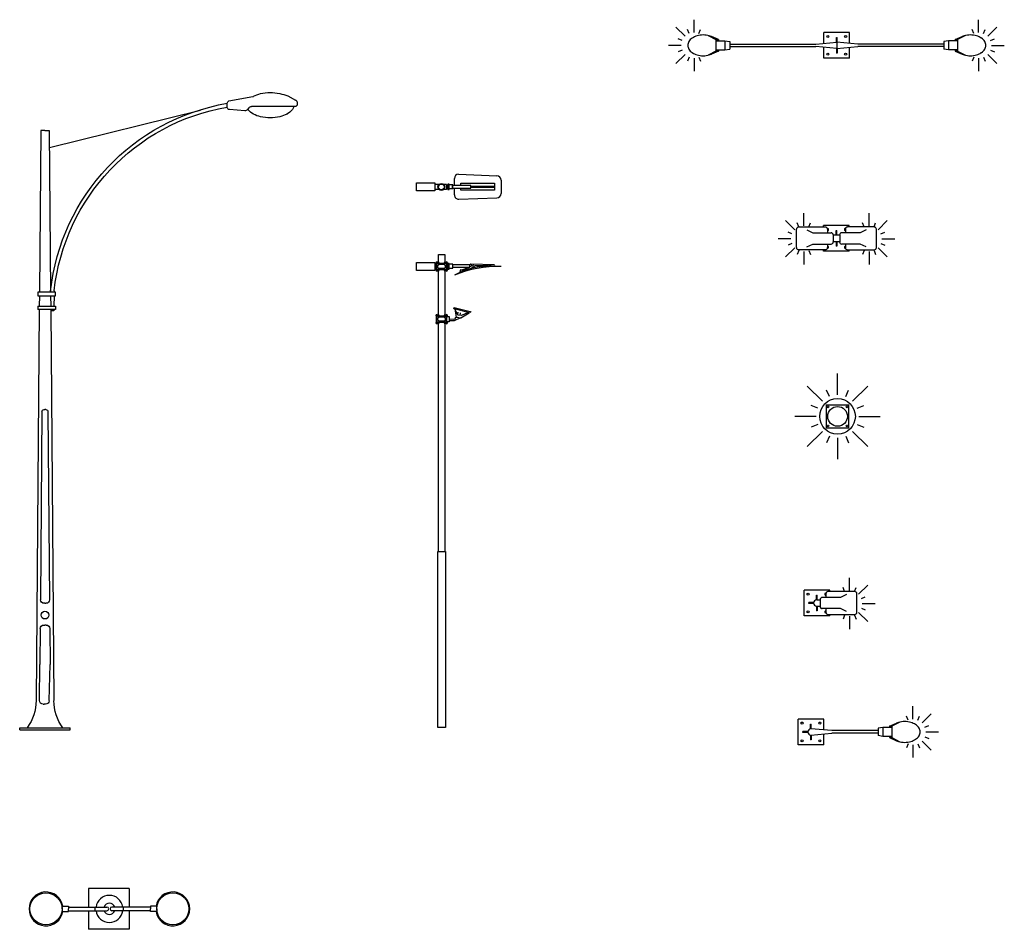
# Model space of a CAD drawing. Units: millimetres. Extents: x -10292 to 27259, y 17473 to 47618.
# Drawn here: x 13442 to 27259, y 33240 to 46001 of the extents above; entities that cross this region are included whole.
import ezdxf

# ---------------------------------------------------------------- set-up
doc = ezdxf.new("R2010")
doc.units = ezdxf.units.MM

# ---------------------------------------------------------------- blocks, each defined once
blk = doc.blocks.new('A$C1E5F0E23')
for p, q in [((0.305, 6.635), (0.395, 6.635)), ((0.305, 6.53), (0.305, 6.635)), ((0.395, 6.635), (0.395, 6.531)), ((0.761, 6.499), (0.746, 6.489)), ((1.091, 6.488), (0.761, 6.499)), ((0.767, 6.497), (0.769, 6.471)), ((0.791, 6.499), (0.789, 6.473)), ((0.305, 5.792), (0.305, 6.402)), ((0.395, 6.401), (0.395, 5.793)), ((0.613, 6.417), (0.604, 6.385)), ((0.641, 6.411), (0.613, 6.417)), ((0.621, 6.415), (0.742, 6.454)), ((0.765, 6.439), (0.641, 6.411)), ((0.767, 6.471), (0.746, 6.46)), ((0.819, 6.475), (0.765, 6.439)), ((0.789, 6.473), (0.767, 6.471)), ((0.937, 6.473), (0.819, 6.475)), ((1.046, 6.489), (0.937, 6.473)), ((0.523, 5.871), (0.528, 5.892)), ((0.741, 5.814), (0.523, 5.871)), ((0.528, 5.892), (0.753, 5.834)), ((0.537, 5.869), (0.553, 5.756)), ((0.579, 5.783), (0.542, 5.864)), ((0.576, 5.793), (0.581, 5.823)), ((0.609, 5.779), (0.614, 5.814)), ((0.618, 5.744), (0.736, 5.816)), ((0.722, 5.818), (0.63, 5.776)), ((0.762, 5.834), (0.75, 5.814)), ((0.525, 5.702), (0.454, 5.705)), ((0.458, 5.733), (0.514, 5.728)), ((0.514, 5.728), (0.542, 5.733)), ((0.616, 5.744), (0.525, 5.702)), ((0.542, 5.733), (0.549, 5.758)), ((0.549, 5.758), (0.616, 5.744)), ((0.553, 5.756), (0.618, 5.744)), ((0.63, 5.776), (0.579, 5.783)), ((0.305, 2.467), (0.305, 5.664)), ((0.395, 5.662), (0.395, 2.467)), ((0.295, 0), (0.295, 2.467)), ((0.295, 2.467), (0.405, 2.467)), ((0.405, 2.467), (0.405, 0)), ((0.405, 0), (0.295, 0))]:
    blk.add_line(p, q)
for points in [[(0, 6.522), (0.257, 6.522), (0.257, 6.411), (0, 6.411)], [(0.454, 6.506), (0.436, 6.506), (0.436, 6.43), (0.454, 6.43)], [(0.509, 6.497), (0.449, 6.497), (0.449, 6.443), (0.509, 6.443)], [(0.279, 6.491), (0.256, 6.491), (0.256, 6.446), (0.279, 6.446)], [(0.439, 6.491), (0.417, 6.491), (0.417, 6.446), (0.439, 6.446)], [(0.748, 6.489), (0.505, 6.489), (0.505, 6.456), (0.748, 6.456)], [(0.417, 5.763), (0.456, 5.763), (0.456, 5.691), (0.417, 5.691)]]:
    blk.add_lwpolyline(points, close=True)
for points in [[(0.28, 6.429), (0.28, 6.503)], [(0.309, 6.513), (0.391, 6.513)], [(0.318, 6.497), (0.381, 6.497)], [(0.401, 6.501), (0.401, 6.501)], [(0.417, 6.501), (0.417, 6.431)], [(0.295, 6.448), (0.295, 6.484)], [(0.391, 6.421), (0.308, 6.421)], [(0.383, 6.436), (0.317, 6.436)], [(0.401, 6.485), (0.401, 6.448)], [(0.401, 6.432), (0.401, 6.431)], [(0.28, 5.691), (0.28, 5.764)], [(0.295, 5.709), (0.295, 5.746)], [(0.391, 5.682), (0.308, 5.682)], [(0.309, 5.774), (0.391, 5.774)], [(0.383, 5.698), (0.317, 5.698)], [(0.318, 5.759), (0.381, 5.759)], [(0.401, 5.762), (0.401, 5.762)], [(0.401, 5.746), (0.401, 5.709)], [(0.401, 5.693), (0.401, 5.693)], [(0.417, 5.762), (0.417, 5.693)]]:
    blk.add_lwpolyline(points)
for centre, radius in [((0.291, 6.518), 0.0187), ((0.291, 6.518), 0.00991), ((0.408, 6.518), 0.0187), ((0.408, 6.518), 0.00991), ((0.291, 6.414), 0.0187), ((0.291, 6.414), 0.00991), ((0.408, 6.414), 0.0187), ((0.408, 6.414), 0.00991), ((0.291, 5.779), 0.0187), ((0.291, 5.676), 0.0187), ((0.291, 5.779), 0.00991), ((0.291, 5.676), 0.00991), ((0.408, 5.779), 0.0187), ((0.408, 5.676), 0.0187), ((0.408, 5.779), 0.00991), ((0.408, 5.676), 0.00991)]:
    blk.add_circle(centre, radius)
for centre, radius, start, end in [((0.291, 6.518), 0.034, 277.1692, 322.9471), ((0.408, 6.518), 0.034, 217.0529, 257.8991), ((0.291, 6.414), 0.034, 40.2442, 82.8308), ((0.408, 6.414), 0.034, 102.1009, 139.7558), ((1.048, 5.359), 1.114, 82.9687, 117.7306), ((1.142, 4.867), 1.599, 88.4851, 112.5304), ((0.291, 5.779), 0.034, 277.1692, 322.9471), ((0.291, 5.676), 0.034, 40.2442, 82.8308), ((0.408, 5.779), 0.034, 217.0529, 257.8991), ((0.408, 5.676), 0.034, 102.1009, 139.7558)]:
    blk.add_arc(centre, radius, start, end)
blk = doc.blocks.new('A$C3EFC13DD')
for p, q in [((0.529, 0.193), (0.529, 0.29)), ((0.589, 0.35), (1.126, 0.329)), ((0.313, 0.208), (0.257, 0.208)), ((0.417, 0.208), (0.382, 0.208)), ((0.529, 0.06), (0.529, 0.157)), ((0.761, 0.184), (1.081, 0.184)), ((0.761, 0.167), (0.761, 0.184)), ((1.081, 0.167), (0.761, 0.167)), ((1.184, 0.269), (1.184, 0.081)), ((0.313, 0.138), (0.257, 0.138)), ((0.417, 0.138), (0.382, 0.138)), ((0.592, 0), (1.126, 0.021))]:
    blk.add_line(p, q)
for points in [[(0, 0.231), (0.257, 0.231), (0.257, 0.12), (0, 0.12)], [(0.439, 0.198), (0.417, 0.198), (0.417, 0.153), (0.439, 0.153)], [(0.454, 0.213), (0.436, 0.213), (0.436, 0.137), (0.454, 0.137)], [(0.509, 0.204), (0.449, 0.204), (0.449, 0.15), (0.509, 0.15)], [(0.761, 0.193), (0.499, 0.193), (0.499, 0.157), (0.761, 0.157)]]:
    blk.add_lwpolyline(points, close=True)
for points in [[(0.417, 0.208), (0.417, 0.138)], [(0.622, 0.193), (0.622, 0.224), (1.091, 0.224), (1.091, 0.126), (0.622, 0.126), (0.622, 0.157)]]:
    blk.add_lwpolyline(points)
for radius in [0.0491, 0.0399]:
    blk.add_circle((0.347, 0.173), radius)
for centre, radius, start, end in [((0.589, 0.29), 0.06, 90, 180), ((1.124, 0.269), 0.06, 0, 87.7422), ((1.074, 0.175), 0.011, 307.8058, 52.1942), ((0.589, 0.06), 0.06, 180, 272.2578), ((1.124, 0.081), 0.06, 272.2578, 0)]:
    blk.add_arc(centre, radius, start, end)
blk = doc.blocks.new('A$C1F4A5B79')
at = {"xscale": 1000, "yscale": 1000, "zscale": 1000}
for name, p in [('A$C3EFC13DD', (0, 7409)), ('A$C1E5F0E23', (0, 0))]:
    blk.add_blockref(name, p, dxfattribs=at)
blk = doc.blocks.new('A$C706C4C56')
for p, q in [((1613, 540), (1613, 720)), ((1544, 526), (1521, 582)), ((1682, 526), (1704, 582)), ((1740, 487), (1867, 615)), ((1779, 429), (1834, 452)), ((1779, 291), (1834, 268)), ((1793, 360), (1973, 360)), ((1544, 194), (1521, 138)), ((1613, 180), (1613, 0)), ((1682, 194), (1704, 138)), ((1740, 233), (1867, 105))]:
    blk.add_line(p, q)
at = {"linetype": 'ByBlock'}
for p, q in [((361, 540), (0, 540)), ((0, 180), (0, 540)), ((174, 404), (174, 471)), ((174, 471), (186, 471)), ((186, 404), (186, 471)), ((361, 388), (361, 540)), ((1191, 424), (1123, 412)), ((1317, 424), (1191, 424)), ((1191, 424), (1191, 296)), ((1281, 440), (1382, 484)), ((1281, 440), (1281, 424)), ((1317, 440), (1281, 440)), ((1427, 498), (1317, 440)), ((1317, 440), (1317, 280)), ((0, 341), (0, 360)), ((69, 354), (69, 366)), ((137, 366), (69, 366)), ((137, 354), (69, 354)), ((174, 316), (174, 249)), ((473, 378), (180, 404)), ((180, 316), (473, 342)), ((186, 316), (186, 249)), ((361, 180), (361, 332)), ((1123, 378), (473, 378)), ((1123, 342), (473, 342)), ((1123, 412), (1123, 308)), ((1191, 296), (1123, 308)), ((1317, 296), (1191, 296)), ((1281, 296), (1281, 280)), ((1317, 280), (1281, 280)), ((1281, 280), (1382, 236)), ((1317, 280), (1427, 222)), ((361, 180), (0, 180)), ((186, 249), (174, 249))]:
    blk.add_line(p, q, dxfattribs=at)
for centre in [(56, 485), (305, 485), (56, 235), (305, 235)]:
    blk.add_circle(centre, 14.3, dxfattribs=at)
for centre, radius, start, end in [((1474, 272), 230, 105.6417, 113.3798), ((1497, 188), 318, 90, 105.6417), ((1497, 188), 318, 74.3583, 90), ((1521, 272), 230, 55.9432, 74.3583), ((1557, 326), 166, 31.4993, 55.9432), ((180, 360), 43.7, 90, 270), ((180, 360), 43.7, 79.9784, 90), ((180, 360), 43.7, 270, 280.0216), ((1557, 394), 166, 304.0568, 328.5007), ((1613, 360), 101, 0, 31.4993), ((1613, 360), 101, 328.5007, 0), ((1474, 448), 230, 246.6202, 254.3583), ((1497, 532), 318, 254.3583, 270), ((1497, 532), 318, 270, 285.6417), ((1521, 448), 230, 285.6417, 304.0568)]:
    blk.add_arc(centre, radius, start, end, dxfattribs=at)
blk = doc.blocks.new('A$C057315D5')
for p, q in [((360, 540), (360, 720)), ((4353, 540), (4353, 720)), ((233, 487), (105, 615)), ((291, 526), (268, 582)), ((429, 526), (452, 582)), ((4284, 526), (4261, 582)), ((4422, 526), (4445, 582)), ((4481, 487), (4608, 615)), ((194, 429), (138, 452)), ((4520, 429), (4575, 452)), ((180, 360), (0, 360)), ((194, 291), (138, 268)), ((4520, 291), (4575, 268)), ((4533, 360), (4713, 360)), ((233, 233), (105, 105)), ((291, 194), (268, 138)), ((360, 180), (360, 0)), ((429, 194), (452, 138)), ((4284, 194), (4261, 138)), ((4353, 180), (4353, 0)), ((4422, 194), (4445, 138)), ((4481, 233), (4608, 105))]:
    blk.add_line(p, q)
at = {"linetype": 'ByBlock'}
for p, q in [((558, 498), (667, 440)), ((703, 440), (603, 484)), ((667, 440), (667, 280)), ((667, 440), (703, 440)), ((667, 424), (793, 424)), ((703, 440), (703, 424)), ((793, 424), (793, 296)), ((793, 424), (862, 412)), ((2543, 540), (2182, 540)), ((2182, 388), (2182, 540)), ((2357, 471), (2369, 471)), ((2357, 404), (2357, 471)), ((2369, 404), (2369, 471)), ((2543, 388), (2543, 540)), ((3932, 424), (3863, 412)), ((4058, 424), (3932, 424)), ((3932, 424), (3932, 296)), ((4022, 440), (4123, 484)), ((4058, 440), (4022, 440)), ((4022, 440), (4022, 424)), ((4168, 498), (4058, 440)), ((4058, 440), (4058, 280)), ((667, 280), (558, 222)), ((703, 280), (603, 236)), ((667, 296), (793, 296)), ((667, 280), (703, 280)), ((703, 296), (703, 280)), ((793, 296), (862, 308)), ((862, 412), (862, 308)), ((862, 378), (2070, 378)), ((862, 342), (2070, 342)), ((2070, 378), (2363, 404)), ((2363, 316), (2070, 342)), ((2182, 180), (2182, 332)), ((2357, 316), (2357, 249)), ((2656, 378), (2363, 404)), ((2363, 404), (2363, 316)), ((2363, 316), (2656, 342)), ((2369, 316), (2369, 249)), ((2543, 180), (2543, 332)), ((3863, 378), (2656, 378)), ((3863, 342), (2656, 342)), ((3863, 412), (3863, 308)), ((3932, 296), (3863, 308)), ((4058, 296), (3932, 296)), ((4022, 296), (4022, 280)), ((4022, 280), (4123, 236)), ((4058, 280), (4022, 280)), ((4058, 280), (4168, 222)), ((2543, 180), (2182, 180)), ((2369, 249), (2357, 249))]:
    blk.add_line(p, q, dxfattribs=at)
for centre in [(2238, 485), (2487, 485), (2238, 235), (2487, 235)]:
    blk.add_circle(centre, 14.3, dxfattribs=at)
for centre, radius, start, end in [((427, 326), 166, 124.0568, 148.5007), ((464, 272), 230, 105.6417, 124.0568), ((487, 188), 318, 90, 105.6417), ((487, 188), 318, 74.3583, 90), ((511, 272), 230, 66.6202, 74.3583), ((4214, 272), 230, 105.6417, 113.3798), ((4238, 188), 318, 90, 105.6417), ((4238, 188), 318, 74.3583, 90), ((4262, 272), 230, 55.9432, 74.3583), ((4298, 326), 166, 31.4993, 55.9432), ((372, 360), 101, 148.5007, 180), ((372, 360), 101, 180, 211.4993), ((427, 394), 166, 211.4993, 235.9432), ((4298, 394), 166, 304.0568, 328.5007), ((4353, 360), 101, 0, 31.4993), ((4353, 360), 101, 328.5007, 0), ((464, 448), 230, 235.9432, 254.3583), ((487, 532), 318, 254.3583, 270), ((487, 532), 318, 270, 285.6417), ((511, 448), 230, 285.6417, 293.3798), ((4214, 448), 230, 246.6202, 254.3583), ((4238, 532), 318, 254.3583, 270), ((4238, 532), 318, 270, 285.6417), ((4262, 448), 230, 285.6417, 304.0568)]:
    blk.add_arc(centre, radius, start, end, dxfattribs=at)
blk = doc.blocks.new('A$C06CE5703')
for p, q in [((600, 900), (600, 1200)), ((388, 812), (176, 1024)), ((485, 877), (447, 970)), ((715, 877), (753, 970)), ((812, 812), (1024, 1024)), ((323, 715), (230, 753)), ((877, 715), (970, 753)), ((300, 600), (0, 600)), ((900, 600), (1200, 600)), ((323, 485), (230, 447)), ((877, 485), (970, 447)), ((388, 388), (176, 176)), ((485, 323), (447, 230)), ((600, 300), (600, 0)), ((715, 323), (753, 230)), ((812, 388), (1024, 176))]:
    blk.add_line(p, q)
at = {"linetype": 'ByBlock'}
for p, q in [((440, 760), (440, 440)), ((440, 760), (760, 760)), ((760, 440), (760, 760)), ((440, 440), (760, 440))]:
    blk.add_line(p, q, dxfattribs=at)
blk.add_circle((600, 600), 250)
for centre, radius in [((467, 733), 11.8), ((600, 600), 138), ((733, 733), 11.8), ((467, 467), 11.8), ((733, 467), 11.8)]:
    blk.add_circle(centre, radius, dxfattribs=at)
blk = doc.blocks.new('A$C59F3576E')
for p, q in [((638, 540), (638, 720)), ((570, 526), (547, 582)), ((707, 526), (730, 582)), ((766, 487), (893, 615)), ((805, 429), (860, 452)), ((805, 291), (860, 268)), ((818, 360), (998, 360)), ((570, 194), (547, 138)), ((638, 180), (638, 0)), ((707, 194), (730, 138)), ((766, 233), (893, 105))]:
    blk.add_line(p, q)
at = {"linetype": 'ByBlock'}
for p, q in [((361, 545), (0, 545)), ((0, 184), (0, 545)), ((174, 476), (186, 476)), ((174, 408), (174, 476)), ((186, 408), (186, 476)), ((511, 443), (256, 443)), ((306, 494), (306, 443)), ((712, 525), (336, 525)), ((361, 525), (361, 545)), ((598, 484), (511, 443)), ((742, 235), (742, 494)), ((0, 346), (0, 365)), ((137, 371), (69, 371)), ((69, 359), (69, 371)), ((137, 359), (69, 359)), ((174, 321), (174, 254)), ((180, 410), (225, 410)), ((180, 319), (225, 319)), ((186, 321), (186, 254)), ((225, 413), (225, 316)), ((511, 286), (256, 286)), ((306, 286), (306, 235)), ((598, 245), (511, 286)), ((361, 184), (0, 184)), ((186, 254), (174, 254)), ((336, 205), (712, 205)), ((361, 184), (361, 205))]:
    blk.add_line(p, q, dxfattribs=at)
for centre in [(56, 489), (56, 240)]:
    blk.add_circle(centre, 14.3, dxfattribs=at)
for centre, radius, start, end in [((256, 413), 30.1, 90, 180), ((305, 489), 14.3, 81.9984, 272.2874), ((336, 494), 30.1, 90, 180), ((712, 494), 30.1, 0, 90), ((180, 365), 45.1, 90, 270), ((256, 316), 30.1, 180, 270), ((305, 240), 14.3, 87.7126, 278.0016), ((336, 235), 30.1, 180, 270), ((712, 235), 30.1, 270, 0)]:
    blk.add_arc(centre, radius, start, end, dxfattribs=at)
blk = doc.blocks.new('A$C3CD52928')
for p, q in [((360, 540), (360, 720)), ((1276, 540), (1276, 720)), ((233, 487), (105, 615)), ((291, 526), (268, 582)), ((429, 526), (452, 582)), ((1207, 526), (1184, 582)), ((1345, 526), (1368, 582)), ((1403, 487), (1531, 615)), ((194, 429), (138, 452)), ((1442, 429), (1498, 452)), ((180, 360), (0, 360)), ((194, 291), (138, 268)), ((1442, 291), (1498, 268)), ((1456, 360), (1636, 360)), ((233, 233), (105, 105)), ((291, 194), (268, 138)), ((360, 180), (360, 0)), ((429, 194), (452, 138)), ((1207, 194), (1184, 138)), ((1276, 180), (1276, 0)), ((1345, 194), (1368, 138)), ((1403, 233), (1531, 105))]:
    blk.add_line(p, q)
at = {"linetype": 'ByBlock'}
for p, q in [((257, 235), (257, 494)), ((287, 525), (663, 525)), ((400, 484), (487, 443)), ((487, 443), (743, 443)), ((998, 545), (638, 545)), ((638, 525), (638, 545)), ((693, 494), (693, 443)), ((812, 476), (824, 476)), ((812, 408), (812, 476)), ((824, 408), (824, 476)), ((1149, 443), (893, 443)), ((943, 494), (943, 443)), ((1349, 525), (973, 525)), ((998, 525), (998, 545)), ((1236, 484), (1149, 443)), ((1380, 235), (1380, 494)), ((400, 245), (487, 286)), ((487, 286), (743, 286)), ((693, 286), (693, 235)), ((773, 413), (773, 316)), ((863, 410), (773, 410)), ((863, 319), (773, 319)), ((812, 321), (812, 254)), ((824, 321), (824, 254)), ((863, 413), (863, 316)), ((1149, 286), (893, 286)), ((943, 286), (943, 235)), ((1236, 245), (1149, 286)), ((663, 205), (287, 205)), ((638, 184), (638, 205)), ((998, 184), (638, 184)), ((824, 254), (812, 254)), ((973, 205), (1349, 205)), ((998, 184), (998, 205))]:
    blk.add_line(p, q, dxfattribs=at)
for centre, radius, start, end in [((287, 494), 30.1, 90, 180), ((663, 494), 30.1, 0, 90), ((693, 489), 14.3, 267.7126, 98.0016), ((743, 413), 30.1, 0, 90), ((893, 413), 30.1, 90, 180), ((943, 489), 14.3, 81.9984, 272.2874), ((973, 494), 30.1, 90, 180), ((1349, 494), 30.1, 0, 90), ((743, 316), 30.1, 270, 0), ((893, 316), 30.1, 180, 270), ((287, 235), 30.1, 180, 270), ((663, 235), 30.1, 270, 0), ((693, 240), 14.3, 261.9984, 92.2874), ((943, 240), 14.3, 87.7126, 278.0016), ((973, 235), 30.1, 180, 270), ((1349, 235), 30.1, 270, 0)]:
    blk.add_arc(centre, radius, start, end, dxfattribs=at)
blk = doc.blocks.new('streetlight011')
for p, q in [((23219, 23838), (23219, 23549)), ((23855, 23838), (23219, 23838)), ((23855, 23838), (23855, 23549)), ((22808, 23521), (22808, 23562)), ((22808, 23562), (22907, 23562)), ((22808, 23521), (22808, 23479)), ((22907, 23562), (22907, 23521)), ((22907, 23549), (23508, 23549)), ((22907, 23479), (22907, 23521)), ((22907, 23492), (23508, 23492)), ((23219, 23492), (23219, 23203)), ((23325, 23492), (23325, 23549)), ((24187, 23549), (23586, 23549)), ((24187, 23492), (23586, 23492)), ((23769, 23492), (23769, 23549)), ((23855, 23492), (23855, 23203)), ((24187, 23562), (24187, 23521)), ((24285, 23562), (24187, 23562)), ((24187, 23479), (24187, 23521)), ((24285, 23521), (24285, 23562)), ((24285, 23521), (24285, 23479)), ((22808, 23479), (22907, 23479)), ((24285, 23479), (24187, 23479)), ((23855, 23203), (23219, 23203))]:
    blk.add_line(p, q)
for centre in [(22558, 23521), (24535, 23521)]:
    blk.add_circle(centre, 250)
for centre, radius, start, end in [((22558, 23521), 264, 9.1348, 350.8652), ((23547, 23521), 211, 7.8175, 172.1825), ((24535, 23521), 264, 189.1348, 170.8652), ((23547, 23521), 211, 187.8175, 352.1825), ((23547, 23521), 87.5, 19.1821, 160.8179), ((23547, 23521), 87.5, 199.1821, 340.8179), ((23508, 23521), 28.7, 270, 90), ((23586, 23521), 28.7, 90, 270)]:
    blk.add_arc(centre, radius, start, end)
blk = doc.blocks.new('streetlight016')
for p, q in [((-5117, 9336), (-5224, 9277)), ((-4291, 9264), (-4627, 9325)), ((-5250, 9234), (-5250, 9216)), ((-5220, 9186), (-4609, 9186)), ((-4570, 9167), (-4551, 9144)), ((-4513, 9126), (-4299, 9144)), ((-4268, 9174), (-4268, 9235)), ((-1772, 8612), (-3891, 9136)), ((-1770, 8851), (-1789, 6581)), ((-1710, 8851), (-1770, 8851)), ((-1710, 8851), (-1650, 8851)), ((-1650, 8851), (-1632, 6581)), ((-1860, 6531), (-1860, 6581)), ((-1609, 6531), (-1860, 6531)), ((-1856, 6581), (-1609, 6581)), ((-1838, 6598), (-1838, 6581)), ((-1838, 6531), (-1836, 6384)), ((-1789, 6531), (-1790, 6384)), ((-1631, 6531), (-1630, 6384)), ((-1609, 6581), (-1609, 6531)), ((-1860, 6384), (-1860, 6338)), ((-1609, 6384), (-1860, 6384)), ((-1609, 6384), (-1609, 6338)), ((-1860, 6338), (-1609, 6338)), ((-1836, 6338), (-1836, 6320)), ((-1836, 6320), (-1791, 6319)), ((-1791, 6338), (-1835, 851)), ((-1630, 6338), (-1585, 851)), ((-1752, 4906), (-1774, 2267)), ((-1722, 4935), (-1710, 4935)), ((-1698, 4935), (-1710, 4935)), ((-1668, 4906), (-1647, 2267)), ((-1710, 2217), (-1724, 2217)), ((-1710, 2217), (-1697, 2217)), ((-1777, 1863), (-1781, 1357)), ((-1727, 1912), (-1710, 1912)), ((-1693, 1912), (-1710, 1912)), ((-1643, 1863), (-1639, 1357)), ((-1769, 851), (-1781, 1357)), ((-1635, 853), (-1639, 1359)), ((-1718, 802), (-1701, 802)), ((-1684, 802), (-1701, 802))]:
    blk.add_line(p, q)
at = {"linetype": 'ByBlock'}
for p, q in [((-1355, 471), (-2065, 471)), ((-2065, 440), (-2065, 471)), ((-1355, 440), (-2065, 440)), ((-1355, 440), (-1355, 471))]:
    blk.add_line(p, q, dxfattribs=at)
for centre, radius, start, end in [((-5200, 9234), 50, 118.7947, 180), ((-4366, 6791), 2654, 103.9124, 106.437), ((-4871, 8754), 628, 89.8448, 102.2182), ((-4871, 8754), 628, 77.4714, 89.8448), ((-4822, 8977), 399, 61.938, 77.4714), ((-4747, 9117), 240, 59.9579, 61.938), ((-4298, 9235), 30, 360, 75.5245), ((-5220, 9216), 30, 180, 270), ((-5105, 9205), 98.3, 191.4605, 217.8734), ((-4993, 9292), 240, 217.8734, 241.938), ((-4747, 9292), 240, 297.7516, 321.8163), ((-4609, 9136), 50, 39.4912, 90), ((-4635, 9204), 98.3, 321.8163, 325.4608), ((-4512, 9176), 50, 219.4912, 268.9591), ((-4298, 9174), 30, 268.9591, 0), ((-4769, 6275), 2998, 6.1588, 80.3777), ((-4769, 6273), 2949, 6.331, 80.2135), ((-4919, 9433), 399, 241.938, 257.4714), ((-4869, 9656), 628, 257.4714, 269.8448), ((-4869, 9656), 628, 269.8448, 282.2182), ((-4821, 9432), 399, 282.2182, 297.7516), ((-1722, 4905), 30, 90, 179.5345), ((-1698, 4905), 30, 0.4655, 90), ((-1724, 2267), 50, 179.5345, 270), ((-1697, 2267), 50, 270, 0.4655), ((-1710, 2051), 54.2, 90, 270), ((-1710, 2051), 54.2, 270, 90), ((-1727, 1862), 50, 90, 179.5345), ((-1693, 1862), 50, 0.4655, 90), ((-1719, 852), 50, 181.3966, 270.931), ((-1685, 852), 50, 270.931, 0.4655)]:
    blk.add_arc(centre, radius, start, end)
for centre, start, end in [((-2493, 855), 324.2632, 359.6317), ((-927, 856), 180.3683, 215.7368)]:
    blk.add_arc(centre, 658, start, end, dxfattribs=at)

msp = doc.modelspace()

# ---------------------------------------------------------------- block references
for name, p in [('A$C057315D5', (22546, 45281)), ('A$C1F4A5B79', (19013, 36073)), ('A$C3CD52928', (24086, 42568)), ('A$C06CE5703', (24319, 39836)), ('A$C59F3576E', (24449, 37453)), ('A$C706C4C56', (24365, 35649))]:
    msp.add_blockref(name, p)
at = {"xscale": -1}
msp.add_blockref('streetlight016', (12087, 35597), dxfattribs=at)
at = {"xscale": 0.9, "yscale": 0.9, "zscale": 0.9}
msp.add_blockref('streetlight011', (-6491, 12358), dxfattribs=at)

doc.saveas('drawing.dxf')
